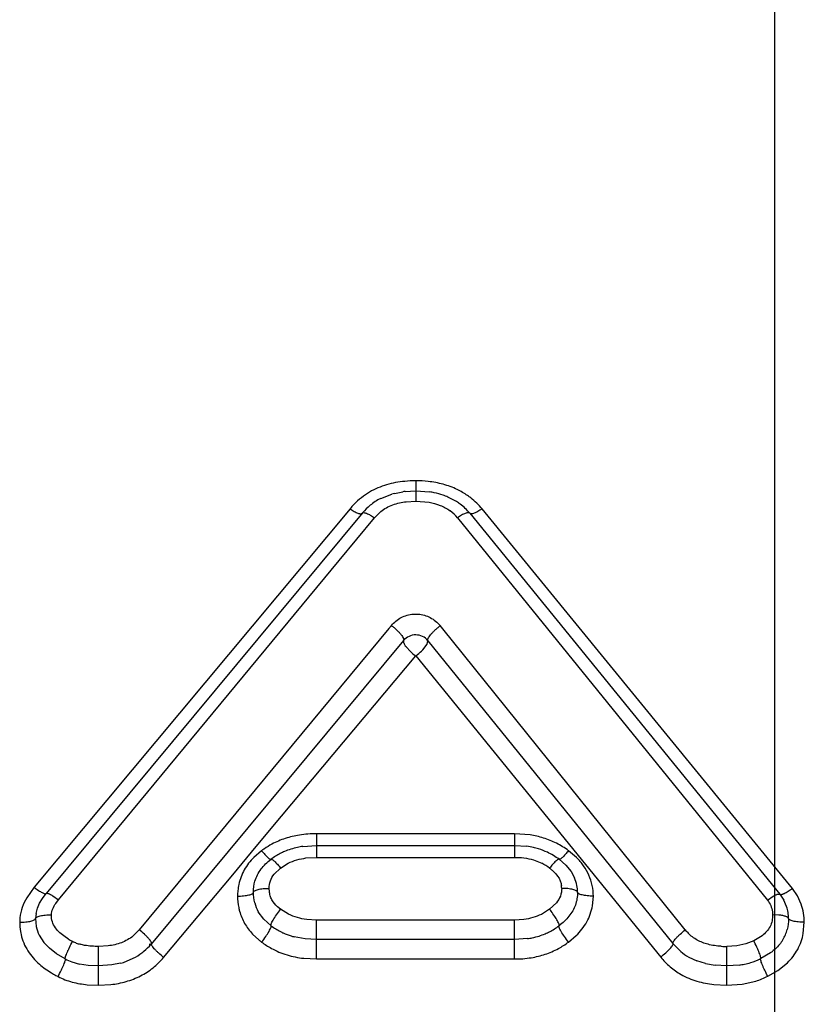
# Model space of a CAD drawing. Units: inches. Extents: x 0 to 34, y 0 to 22.
# Drawn here: x 5.1 to 5.3, y 10.8 to 11.1 of the extents above; entities that cross this region are included whole.
import ezdxf

# ---------------------------------------------------------------- set-up
doc = ezdxf.new("R2010")
doc.units = ezdxf.units.IN
doc.header["$LTSCALE"] = 1.87
doc.header["$MEASUREMENT"] = 0
doc.linetypes.add('CENTER', pattern=[0.6, 0.375, -0.075, 0.075, -0.075])
for name, color, linetype in [('03_ALL_AXES', 7, 'CONTINUOUS'), ('14_ASSEM_MEM', 7, 'CONTINUOUS'), ('DEFAULT_1', 7, 'CENTER')]:
    doc.layers.add(name, color=color, linetype=linetype)

msp = doc.modelspace()

# ---------------------------------------------------------------- linework, layer by layer
at = {"layer": '03_ALL_AXES', "color": 9, "linetype": 'Continuous'}
for p, q in [((5.1935869388, 10.9216317683), (5.1935869388, 10.9152034673)), ((5.1905637311, 10.9150346503), (5.1935869388, 10.9152034673)), ((5.1935869388, 10.9152034673), (5.1977556057, 10.9148564013)), ((5.1728187628, 10.9128309195), (5.0730646105, 10.7932577425)), ((5.1805116149, 10.9099506775), (5.1825146327, 10.9119276292)), ((5.3125025977, 10.7929353299), (5.2144792282, 10.9127652808)), ((5.169390551, 10.896499562), (5.1805116149, 10.9099506775)), ((5.1798071094, 10.909098614), (5.1805116149, 10.9099506775)), ((5.2067251226, 10.9099592621), (5.3046097465, 10.7892256927)), ((5.0807574626, 10.7893050523), (5.169390551, 10.896499562)), ((5.1850685675, 10.8750042154), (5.1062666606, 10.7798269732)), ((5.1858720574, 10.8759747315), (5.1850650697, 10.8750001368)), ((5.202078580899999, 10.8748719873), (5.2012167181, 10.875941591)), ((5.2786610384, 10.7798130287), (5.2020745143, 10.8748766864)), ((5.1971996407, 10.8700497996), (5.1974210065, 10.8711190179)), ((5.1957395116, 10.8682796891), (5.1971996407, 10.8700497996)), ((5.1511877954, 10.8157121625), (5.1935354852, 10.8664025741)), ((5.1935354852, 10.8664025741), (5.2352677554, 10.8150554577)), ((5.1431657043, 10.80610867), (5.1511877954, 10.8157121625)), ((5.235250393899999, 10.8150770017), (5.2708868594, 10.7712280524)), ((5.1622302825, 10.8101533154), (5.1622302825, 10.8027251676)), ((5.2247004904, 10.8101533154), (5.162230294, 10.8101533154)), ((5.2247004904, 10.8101533154), (5.2247004904, 10.8027251676)), ((5.2296670225, 10.8097961666), (5.2247004904, 10.8101533154)), ((5.1357631834, 10.7972464685), (5.1431657043, 10.80610867)), ((5.1448943397, 10.8048185663), (5.1424294792, 10.8026959106)), ((5.1589013216, 10.8025177599), (5.1622302825, 10.8027251676)), ((5.1622302825, 10.8027251676), (5.2247004904, 10.8027251676)), ((5.2443521813, 10.802624394), (5.241793334800001, 10.8048185918)), ((5.150883396, 10.7993432267), (5.1532723929, 10.8008341759)), ((5.2306923477, 10.801920386), (5.2333868961, 10.8008506489)), ((5.1139555364, 10.7711383436), (5.1357631834, 10.7972464685)), ((5.1488131762, 10.7973626346), (5.150883396, 10.7993432267)), ((5.0730646105, 10.7932577425), (5.0707435203, 10.7899737853)), ((5.0789865275, 10.7905601112), (5.0807574626, 10.7893050523)), ((5.1473461045, 10.7919707931), (5.1472981243, 10.7929311367)), ((5.2493652161, 10.7874396713), (5.2496326487, 10.790491189)), ((5.3140748297, 10.7905262789), (5.3125025977, 10.7929353299)), ((5.3152512573, 10.787933021), (5.3140748297, 10.7905262789)), ((5.079911484, 10.7881899044), (5.0807574626, 10.7893050523)), ((5.1508833961, 10.7863103683), (5.1498852013, 10.7871389744)), ((5.2379680027, 10.7883448302), (5.2358043109, 10.7863103661)), ((5.078592097400001, 10.7834087055), (5.0785079892, 10.7845839532)), ((5.153386927, 10.7847619877), (5.1508833961, 10.7863103683)), ((5.2358043109, 10.7863103661), (5.2332175827, 10.7847185142)), ((5.3061766501, 10.7855312948), (5.3062351343, 10.7845839532)), ((5.308189726, 10.7844898777), (5.3062351343, 10.7845839532)), ((5.1622302825, 10.7829284286), (5.1591193117, 10.7831081204)), ((5.1622302825, 10.7706222405), (5.1622302825, 10.7829284286)), ((5.2247004904, 10.7829284286), (5.1622302825, 10.7829284286)), ((5.2276910446, 10.7831092027), (5.2247004904, 10.7829284286)), ((5.2247004904, 10.7706222405), (5.2247004904, 10.7829284286)), ((5.3159141259, 10.7786696396), (5.316235135199999, 10.782218195)), ((5.1062666606, 10.7798269732), (5.104308559700001, 10.7778868981)), ((5.1420268462, 10.7784970696), (5.1439622397, 10.7766876748)), ((5.2417933362, 10.775956964), (5.2442204112, 10.7780225129)), ((5.3028909691, 10.7779809922), (5.3002558999, 10.7763722667)), ((5.0964269574, 10.7747585023), (5.0934401056, 10.7745812451)), ((5.2949287782, 10.7747835479), (5.2917891855, 10.7745812451)), ((5.2977257977, 10.775378847), (5.2949287782, 10.7747835479)), ((5.3002558999, 10.7763722667), (5.2977257977, 10.775378847)), ((5.0934401056, 10.7623492571), (5.0934401056, 10.7745812451)), ((5.2917891855, 10.7623492571), (5.2917891855, 10.7745812451)), ((5.1581783218, 10.770842036), (5.1622302825, 10.7706222405)), ((5.1622302825, 10.7706222405), (5.2247004777, 10.7706222405)), ((5.3078835097, 10.7669934491), (5.3108953001, 10.76941966)), ((5.3046909185, 10.7651569718), (5.3078835097, 10.7669934491)), ((5.0898460543, 10.7625063725), (5.0934401056, 10.7623492571)), ((5.0934401056, 10.7623492571), (5.0972799378, 10.7625563219)), ((5.2876873388, 10.7625600057), (5.2917891855, 10.7623492571)), ((5.2917891855, 10.7623492571), (5.2965979483, 10.7626856151)), ((5.2965979483, 10.7626856151), (5.300958717099999, 10.7636689766))]:
    msp.add_line(p, q, dxfattribs=at)
at = {"layer": '03_ALL_AXES', "color": 7, "linetype": 'Continuous'}
for p, q in [((5.1868031703, 10.9176715296), (5.189441787, 10.9181772552)), ((5.1902424531, 10.9182751086), (5.1935869388, 10.9184479118)), ((5.1935869388, 10.9184479118), (5.1979223994, 10.9181399165)), ((5.1824791512, 10.9160728486), (5.1860481454, 10.9174686598)), ((5.2064627001, 10.9150702479), (5.2037305361, 10.9165209816)), ((5.176804752, 10.9115798463), (5.0769110366, 10.791301097)), ((5.2106021754, 10.9113841981), (5.3085613767, 10.7910932692)), ((5.1896894791, 10.8711710157), (5.1099790037, 10.7753156372)), ((5.1974210065, 10.8711190179), (5.2747739489, 10.7755116238)), ((5.1579220175, 10.806172972), (5.1622302825, 10.8064673037)), ((5.1622302825, 10.8064673037), (5.2247004904, 10.8064673037)), ((5.2247004904, 10.8064673037), (5.2286638577, 10.8062018388)), ((5.238798822900001, 10.8021044396), (5.2409776435, 10.8002059992)), ((5.2409776435, 10.8002059992), (5.2425877115, 10.7982477582)), ((5.2425877115, 10.7982477582), (5.243702015299999, 10.7962343226)), ((5.075738965899999, 10.78975277), (5.0769110366, 10.791301097)), ((5.3046097465, 10.7892256976), (5.3064302098, 10.7904232269)), ((5.3085613713, 10.7910932697), (5.3097811586, 10.7891816757)), ((5.0741074805, 10.7866490898), (5.0748057248, 10.7882121449)), ((5.0748057248, 10.7882121449), (5.075738965899999, 10.78975277)), ((5.3106406734, 10.7871793885), (5.3097811586, 10.7891816757)), ((5.0736597551, 10.7850257136), (5.0735079892, 10.7834063601)), ((5.0736597551, 10.7850257136), (5.0741074805, 10.7866490898)), ((5.1455578353, 10.7832145441), (5.143841992900001, 10.7855679845)), ((5.0735079892, 10.7834063601), (5.0737556187, 10.7808820063)), ((5.147888862799999, 10.781121042), (5.1455578353, 10.7832145441)), ((5.0746733002, 10.7781637354), (5.0761454702, 10.7758378124)), ((5.0778940546, 10.7739909608), (5.0761454702, 10.7758378124)), ((5.1586249198, 10.7769605728), (5.15515904, 10.7776120942)), ((5.1622302825, 10.7767581609), (5.1586249198, 10.7769605728)), ((5.2247004904, 10.7767581609), (5.1622302825, 10.7767581609)), ((5.2288120771, 10.777044814), (5.2247004904, 10.7767581609)), ((5.2747739489, 10.7755116238), (5.2772195284, 10.7730047042)), ((5.0801280959, 10.7722581708), (5.0778940546, 10.7739909608)), ((5.0829099344, 10.7706204771), (5.0801280959, 10.7722581708)), ((5.3055531053, 10.7725830192), (5.3024734092, 10.7707496412)), ((5.0849429865, 10.7697314387), (5.087357923, 10.7690353608)), ((5.0901254435, 10.768601949), (5.087357923, 10.7690353608)), ((5.0934401056, 10.7684479118), (5.0901254435, 10.768601949)), ((5.097550877, 10.768730463), (5.0934401056, 10.7684479118)), ((5.100374168, 10.7693089474), (5.097550877, 10.768730463)), ((5.1012509145, 10.7695660814), (5.1043712638, 10.7708484372)), ((5.2797399723, 10.7712348126), (5.2822920097, 10.7700169204)), ((5.2849940292, 10.7691803521), (5.2822920097, 10.7700169204)), ((5.2849940292, 10.7691803521), (5.2880998107, 10.7686443815)), ((5.2917891855, 10.7684479118), (5.2880998107, 10.7686443815)), ((5.295736375400001, 10.7687133702), (5.2917891855, 10.7684479118))]:
    msp.add_line(p, q, dxfattribs=at)
at = {"layer": '03_ALL_AXES', "color": 9, "linetype": 'Continuous'}
for centre, radius, start, end in [((5.1935392743, 10.8848112104), 0.0368205887, 89.9258301158, 95.3754611541), ((5.1936304377, 10.8861064208), 0.0355253742, 83.76513127439999, 90.07015558939999), ((5.1906133545, 10.8981094523), 0.0230909887, 120.1879167595, 135.8851178497), ((5.1971719916, 10.8985973239), 0.0223667486, 39.304257808, 52.05806435069999), ((5.1913949839, 10.8973413947), 0.0241868016, 135.867749643, 140.1774305928), ((5.1969956425, 10.9020474058), 0.0125403451, 39.117453031, 53.7811850014), ((5.193954866, 10.870079689), 0.0093325447, 38.9111136543, 48.1266296782), ((5.1604643055, 10.7839651407), 0.0260238757, 118.2675859108, 124.4003407835), ((5.2260154997, 10.7836351764), 0.0264135793, 53.3205156519, 63.0805665847), ((5.1608536392, 10.7833817839), 0.0267251731, 124.382467169, 126.6670215085), ((5.2260193042, 10.7863433226), 0.0162709534, 53.03128721729999, 63.0761168689), ((5.1543182812, 10.7905915207), 0.0170153638, 167.7835647629, 174.4612807535), ((5.2329694495, 10.7929391653), 0.006663204, 359.9309633269, 7.857686385499999), ((5.15526593, 10.7904960591), 0.0179678023, 174.4499590395, 180.0154742846), ((5.2100424494, 10.7659073332), 0.0328627032, 36.9855080056, 38.3787298428), ((5.082063761600001, 10.7822144391), 0.0135557733, 173.9991141646, 179.9841156784), ((5.2896755609, 10.7886688812), 0.0141331465, 218.799838909, 224.3154912695), ((5.0966275789, 10.7982523319), 0.0248322886, 238.8058557016, 242.6196524688), ((5.0907717708, 10.786924064), 0.0120800364, 242.5721471223, 248.7308099144), ((5.0911686243, 10.7879667437), 0.0131956568, 248.7673255274, 254.2147696978), ((5.158992699700001, 10.7949013873), 0.0236146999, 230.4696071726, 233.3434018399), ((5.1605896376, 10.7970164586), 0.026264876, 233.3033203665, 241.2559144869), ((5.226026434700001, 10.7971158837), 0.0263874035, 298.4281682753, 306.6922160751), ((5.2917624308, 10.8047899532), 0.03020872, 266.7065454842, 270.0507446341), ((5.0975931688, 10.7980488618), 0.0370949792, 241.5216913389, 242.7572892223), ((5.293242098399999, 10.7884484258), 0.0259531754, 287.2972172093, 296.1762376356999)]:
    msp.add_arc(centre, radius, start, end, dxfattribs=at)
at = {"layer": '03_ALL_AXES', "color": 7, "linetype": 'Continuous'}
for centre, radius, start, end in [((5.1931758484, 10.890948599), 0.027483503, 96.1270182894, 97.8086737123), ((5.1941601847, 10.8926620145), 0.0257541793, 78.2821534139, 81.6000761219), ((5.1947027413, 10.8951577569), 0.0232002729, 71.1992203336, 78.3423711543), ((5.1906974948, 10.8998722583), 0.0181659103, 116.8980733041, 129.4705042397), ((5.192243428399999, 10.8959179776), 0.0224235018, 104.04087918, 106.0386216974), ((5.195401669700001, 10.8972706504), 0.0209748724, 66.60374982879999, 71.146490523), ((5.1967511812, 10.899920269), 0.0179954289, 53.0259705299, 57.33910343469999), ((5.1909789391, 10.8995694549), 0.0185785852, 129.5469100864, 139.7239683697), ((5.1971346366, 10.9004156124), 0.0173690666, 39.1609624355, 53.05374557819999), ((5.193533917, 10.8679740957), 0.005, 38.9752350858, 140.2540993698), ((5.1609972613, 10.7836260738), 0.0227492078, 102.1181500492, 107.7067970741), ((5.161484908899999, 10.7813852835), 0.0250424379, 98.17946257569999, 102.1327378642), ((5.2252984663, 10.7820377275), 0.0243973386, 77.2337535992, 82.0712862675), ((5.2256873874, 10.7837827351), 0.0226095275, 72.99852684479998, 77.2178026229), ((5.160533271499999, 10.7852366343), 0.0210808755, 117.5779100221, 126.8559110285), ((5.1603202124, 10.7856101771), 0.0206511433, 113.2632739011, 117.5337448307), ((5.1605332133, 10.7851000264), 0.0212039456, 107.7236393544, 113.2475918314), ((5.2260911616, 10.7850741917), 0.0212564508, 64.8163327075, 73.0214677738), ((5.2261232652, 10.7852006495), 0.0211283667, 53.1350591038, 64.7491931253), ((5.2334310898, 10.7917696007), 0.0111993594, 10.6249618143, 23.4943533168), ((5.2331489555, 10.7917314348), 0.0114837027, 359.9260302874999, 10.55257533), ((5.1540097017, 10.7913062763), 0.0116752, 194.6166006439, 209.4388312825), ((5.2994259492, 10.7834947294), 0.0118045225, 8.8308831517, 18.1882206343), ((5.2988872867, 10.7834227284), 0.0123478585, 359.9240487194999, 8.77730267), ((5.160524640299999, 10.7979758298), 0.0210652972, 233.1416638231, 242.6596371784), ((5.2260726934, 10.7981023057), 0.0212207046, 297.2065672547, 306.8486630152), ((5.0849978723, 10.7831633241), 0.0114713851, 191.4709050597, 205.838202768), ((5.1603097542, 10.7975942572), 0.0206276625, 242.7030654782, 245.4534741145), ((5.1605092712, 10.7980556014), 0.0211302006, 245.4810551354, 252.5814462625), ((5.1608700201, 10.79916616), 0.022297826, 252.5512262488, 255.1598773678), ((5.2256670462, 10.7995076869), 0.0226775085, 281.9198389950001, 287.4770195833), ((5.2260581008, 10.7982490161), 0.0213594989, 287.4904466907, 293.0411752369), ((5.2262427113, 10.797802216), 0.0208760882, 293.0548742061, 297.1681247255), ((5.2989413787, 10.7829721436), 0.0122578972, 341.7668218467, 345.5676282203), ((5.0957202864, 10.787403494), 0.0186931417, 309.9959442403, 319.7093250105), ((5.2252822729, 10.8012968978), 0.0245076128, 278.2810481229, 281.9360349266), ((5.0959668952, 10.7871534341), 0.0183435639, 297.2687249499, 307.3843816393), ((5.0960524158, 10.7870294377), 0.0181931156, 307.4074744023, 309.9517830489), ((5.2884121117, 10.786264105), 0.0173518192, 229.8314731047001, 240.0143744673), ((5.2954060666, 10.7866780752), 0.0173675847, 305.7501346572, 309.064059993), ((5.0907824013, 10.7858541173), 0.0171475808, 242.6709054126, 250.0903021269), ((5.094726608399999, 10.7901886411), 0.0216299916, 285.1352567029, 287.5556748503), ((5.2923464089, 10.7929094628), 0.0244324123, 277.9754480929, 281.8101623292), ((5.2927292605, 10.7910962442), 0.0225792198, 281.8009352075, 286.9265523728), ((5.2932455083, 10.7894374363), 0.0208419731, 286.8965084932, 296.2798336151)]:
    msp.add_arc(centre, radius, start, end, dxfattribs=at)
at = {"layer": '03_ALL_AXES', "color": 9, "linetype": 'Continuous'}
for points, knots in [([(5.1900898507, 10.9214698687), (5.188145015, 10.921284199), (5.1842935401, 10.9205785867), (5.1806747318, 10.9190422257), (5.1790023356, 10.9180688611)], [0, 0, 0, 0, 0.5023975396, 1, 1, 1, 1]), ([(5.206632990899999, 10.9188868511), (5.2052064548, 10.9195713434), (5.2022066908, 10.9206698906), (5.1990710864, 10.9212466825), (5.1974886479, 10.9214216642)], [0, 0, 0, 0, 0.4984520581, 1, 1, 1, 1]), ([(5.2109244683, 10.9162365083), (5.2105940474, 10.9164942374), (5.2092380062, 10.9174920252), (5.2077726822, 10.9183399951), (5.206632990899999, 10.9188868511)], [0, 0, 0, 0, 0.2489674264, 1, 1, 1, 1]), ([(5.1825146327, 10.9119276292), (5.183077756399999, 10.9123767454), (5.1842874405, 10.9131851877), (5.1869438405, 10.9143948705), (5.1891112463, 10.9148640654), (5.1905637311, 10.9150346503)], [0, 0, 0, 0, 0.2475794983, 0.4973158093, 1, 1, 1, 1]), ([(5.1977556057, 10.9148564013), (5.1989473089, 10.9146460782), (5.2012889212, 10.9140205466), (5.2034398101, 10.912871863), (5.2044053641, 10.9121645339)], [0, 0, 0, 0, 0.5027428478, 1, 1, 1, 1]), ([(5.1728187628, 10.9128309195), (5.173236595400001, 10.9125277088), (5.1738597043, 10.9121170458), (5.1746943993, 10.9116736919), (5.1752399609, 10.9114358078), (5.175723714, 10.9112853587), (5.176188874, 10.9112072026), (5.176550317099999, 10.9112745786), (5.176665188899999, 10.9114128919)], [0, 0, 0, 0, 0.3620631104, 0.5220823799000001, 0.662071353, 0.7797472794, 0.8739057020000001, 1, 1, 1, 1]), ([(5.1766651966, 10.9114129013), (5.176778515, 10.9115493351), (5.1771403819, 10.9116091157), (5.1776015356, 10.9115248689), (5.178085312699999, 10.9113685058), (5.1786312867, 10.9111246434), (5.1794676459, 10.9106729689), (5.1800924087, 10.9102571174), (5.1805116149, 10.9099506775)], [0, 0, 0, 0, 0.1240831073, 0.217979598, 0.3357702535, 0.4761373887, 0.6367064649, 1, 1, 1, 1]), ([(5.2106021762, 10.9113841971), (5.2104893413, 10.9115227551), (5.2101262637, 10.9115876203), (5.2096613056, 10.9115083916), (5.209173703999999, 10.9113568492), (5.2086229753, 10.9111179837), (5.207779231, 10.9106735784), (5.2071484383, 10.9102626085), (5.2067251226, 10.9099592621)], [0, 0, 0, 0, 0.1245059283, 0.2185020395, 0.3363254288, 0.4766614118, 0.6371330431000001, 1, 1, 1, 1]), ([(5.2144792283, 10.9127652807), (5.2140573138, 10.9124650535), (5.2134282058, 10.9120591224), (5.2125861507, 10.911622887), (5.212035835, 10.9113899332), (5.211548245299999, 10.9112442737), (5.211079230899999, 10.9111711891), (5.2107165822, 10.9112437034), (5.2106021696, 10.9113842053)], [0, 0, 0, 0, 0.3616223643, 0.5215398604, 0.6614953525, 0.7792040765, 0.8734651294, 1, 1, 1, 1]), ([(5.1858720574, 10.8759747315), (5.1867095472, 10.8769861004), (5.1888341917, 10.8787017292), (5.1927707743, 10.8798184865), (5.1968367175, 10.8792981647), (5.1992019095, 10.8779108225), (5.2001842141, 10.8770289058)], [0, 0, 0, 0, 0.2475175609, 0.4990369486, 0.7511622093000001, 1, 1, 1, 1]), ([(5.185844997099999, 10.8759498723), (5.1861373055, 10.8757311273), (5.1867105779, 10.8752746175), (5.1875206949, 10.8745572772), (5.1882531986, 10.8738316175), (5.188868902, 10.8731337129), (5.1893401794, 10.8724992244), (5.1896180084, 10.8720130685), (5.1897372006, 10.8716731382), (5.1897835321, 10.8714311638), (5.1897530869, 10.871247507), (5.1896894852, 10.8711710231)], [0, 0, 0, 0, 0.1722522059, 0.3455425392, 0.5102960873, 0.6584316655, 0.7841891493, 0.8827577828000001, 0.9213329803, 0.9530681907999999, 1, 1, 1, 1]), ([(5.1974210065, 10.8711190179), (5.1973580568, 10.8711968229), (5.1973287733, 10.8713811394), (5.1973769808, 10.8716235401), (5.1974987871, 10.8719621594), (5.1977805277, 10.8724448237), (5.1982572072, 10.8730727823), (5.198879048399999, 10.8737618598), (5.199618256, 10.8744769063), (5.2004354541, 10.8751825792), (5.2010134347, 10.8756307915), (5.201308096, 10.8758453446)], [0, 0, 0, 0, 0.0473006166, 0.079136476, 0.1177626098, 0.2163158997, 0.3419564237, 0.4899322898, 0.6545337140999999, 0.8277307426, 1, 1, 1, 1]), ([(5.1896894791, 10.8711710157), (5.1896697667, 10.8711473107), (5.1896508744, 10.8710627572), (5.1896479566, 10.870913587), (5.1896760619, 10.8707080932), (5.1897705944, 10.8703527173), (5.1900266468, 10.8698437626), (5.1905154327, 10.8692198004), (5.1911402901, 10.8685312856), (5.1920873956, 10.8675127201), (5.1928964111, 10.8667635851), (5.193533917, 10.8664067138)], [0, 0, 0, 0, 0.0146198343, 0.0387508603, 0.07160859139999999, 0.1121567268, 0.212935607, 0.338662832, 0.4871825272999999, 0.6535477289, 1, 1, 1, 1]), ([(5.193533917, 10.8664067138), (5.1937462801, 10.8665219231), (5.194559072200001, 10.8670538055), (5.1952384733, 10.8677545972), (5.1957395116, 10.8682796891)], [0, 0, 0, 0, 0.249747151, 1, 1, 1, 1]), ([(5.1568392518, 10.8097540747), (5.1553222876, 10.8095174562), (5.1523234201, 10.8088178069), (5.1494868594, 10.8076092109), (5.1481396577, 10.80688555)], [0, 0, 0, 0, 0.500986602, 1, 1, 1, 1]), ([(5.2379739086, 10.8071866864), (5.2366772933, 10.8078433632), (5.233962872699999, 10.8089396786), (5.231109296700001, 10.8095800632), (5.2296670225, 10.8097961666)], [0, 0, 0, 0, 0.4991496172, 1, 1, 1, 1]), ([(5.1424294792, 10.8026959106), (5.1412671399, 10.8015308256), (5.1392235433, 10.7989073689), (5.138035046000001, 10.7957886796), (5.1376882264, 10.7941920595)], [0, 0, 0, 0, 0.501811871, 1, 1, 1, 1]), ([(5.1448943309, 10.8048185587), (5.1452229379, 10.8044084164), (5.1457112478, 10.8038301228), (5.1463656486, 10.8031336491), (5.1467922118, 10.8027206631), (5.1471604203, 10.8024025734), (5.1474681962, 10.8021912104), (5.1476961963, 10.8020745811), (5.1478482941, 10.8020740813), (5.1478888635, 10.8021044219)], [0, 0, 0, 0, 0.381610485, 0.5491001684000001, 0.6938070293999999, 0.8124540993000001, 0.9023939367, 0.9632147851, 1, 1, 1, 1]), ([(5.2417933349, 10.8048185917), (5.2414647343, 10.8044084449), (5.240976432, 10.8038301457), (5.2403220386, 10.8031336663), (5.2398954792, 10.8027206776), (5.2395272724, 10.8024025864), (5.239219497, 10.8021912232), (5.238991493, 10.8020745943), (5.2388393938, 10.8020740983), (5.238798822900001, 10.8021044396)], [0, 0, 0, 0, 0.3816099046, 0.5490993721999999, 0.6938059211, 0.8124527116, 0.9023924952, 0.9632136609999999, 1, 1, 1, 1]), ([(5.1478888652, 10.8021044231), (5.1479285436, 10.8021340962), (5.1480801921, 10.8021293754), (5.1484481822, 10.8019312862), (5.1490712201, 10.8014013873), (5.149932518, 10.8004969005), (5.1505532123, 10.7997575101), (5.150883396, 10.7993432267)], [0, 0, 0, 0, 0.0357548692, 0.09617728960000001, 0.3047395164, 0.617699429, 1, 1, 1, 1]), ([(5.1532723929, 10.8008341759), (5.1541476424, 10.8012775546), (5.1559903574, 10.801998282), (5.1579254234, 10.8023885793), (5.1589013216, 10.8025177599)], [0, 0, 0, 0, 0.4991693044, 1, 1, 1, 1]), ([(5.238798822900001, 10.8021044396), (5.2387591592, 10.8021341025), (5.2386075315, 10.8021293352), (5.2382396131, 10.8019312172), (5.2376165852, 10.8014013079), (5.2367552699, 10.8004968468), (5.236134525, 10.7997574917), (5.235804311, 10.799343229)], [0, 0, 0, 0, 0.0357426064, 0.09616051269999999, 0.3047237486, 0.6176905741, 1, 1, 1, 1]), ([(5.2482437397, 10.7970725207), (5.2477845727, 10.7981071326), (5.2466453414, 10.8000903276), (5.2451591601, 10.8018221974), (5.2443521813, 10.802624394)], [0, 0, 0, 0, 0.4986919418, 1, 1, 1, 1]), ([(5.1472981243, 10.7929311367), (5.1472985631, 10.7937211591), (5.1475190463, 10.7953269276), (5.1483247957, 10.7967353106), (5.1488131762, 10.7973626346)], [0, 0, 0, 0, 0.4984247097, 1, 1, 1, 1]), ([(5.235804311, 10.799343229), (5.2360994929, 10.7991214898), (5.237239135, 10.798203562), (5.2382464268, 10.7970863258), (5.2387858194, 10.7961316618)], [0, 0, 0, 0, 0.2518865144, 1, 1, 1, 1]), ([(5.2496326487, 10.790491189), (5.2496325835, 10.7916174112), (5.2494041724, 10.7938788623), (5.2487014436, 10.7960412057), (5.2482437397, 10.7970725207)], [0, 0, 0, 0, 0.4995350171, 1, 1, 1, 1]), ([(5.2387858194, 10.7961316618), (5.2389848539, 10.7957793931), (5.2393244233, 10.7950408572), (5.2395144113, 10.7942494875), (5.2395700907, 10.793850112)], [0, 0, 0, 0, 0.5008480775, 1, 1, 1, 1]), ([(5.0730646335, 10.7932577699), (5.0735010211, 10.7929176182), (5.0741472188, 10.792446641), (5.0750017174, 10.7919040657), (5.0755561329, 10.791594125), (5.0760314176, 10.791369946), (5.076418659100001, 10.7912425355), (5.0767077435, 10.7911971957), (5.076871452, 10.7912534345), (5.0769110377, 10.7913010984)], [0, 0, 0, 0, 0.3739070993, 0.5396730961, 0.6837918547, 0.8028897362999999, 0.8943544454000001, 0.9581295773, 1, 1, 1, 1]), ([(5.0769110366, 10.791301097), (5.0769661093, 10.7913674082), (5.0771454686, 10.7913923683), (5.077374493, 10.7913515865), (5.0777411987, 10.7912392947), (5.078288116, 10.7909782482), (5.0787379831, 10.7907157234), (5.0789865275, 10.7905601112)], [0, 0, 0, 0, 0.1135502563, 0.2019781002, 0.3148950185, 0.6137120459000001, 1, 1, 1, 1]), ([(5.137298128299999, 10.7904912064), (5.1372983436, 10.7892827699), (5.1374478703, 10.7876625574), (5.137818355899999, 10.7860920263), (5.1379256248, 10.7857021573)], [0, 0, 0, 0, 0.7492816714, 1, 1, 1, 1]), ([(5.1372981306, 10.7904911892), (5.137935865, 10.7904912275), (5.1388658034, 10.790533633), (5.140045027, 10.7906836285), (5.1407940504, 10.7908289738), (5.1414213708, 10.7910120234), (5.141937748, 10.7912291562), (5.142298118, 10.7915152721), (5.1422981243, 10.7917165997)], [0, 0, 0, 0, 0.3595528094, 0.5239546178, 0.6691799873, 0.7910897909000001, 0.8864921119, 1, 1, 1, 1]), ([(5.1422981243, 10.7917167238), (5.1422982045, 10.7919174388), (5.142659228399999, 10.7922018982), (5.1431750939, 10.7924172362), (5.1438024548, 10.7925988066), (5.144551405500001, 10.792742651), (5.1457306432, 10.7928906042), (5.146660462200001, 10.7929317275), (5.1472981243, 10.7929311367)], [0, 0, 0, 0, 0.1132393057, 0.2085961128, 0.3305081063, 0.4757726128, 0.6402439632, 1, 1, 1, 1]), ([(5.1498852013, 10.7871389744), (5.1492007733, 10.7877711713), (5.1482781758, 10.788865221), (5.1475656626, 10.7905945904), (5.147393746000001, 10.7915110106), (5.1473461045, 10.7919707931)], [0, 0, 0, 0, 0.5015528136999999, 0.7511718418000001, 1, 1, 1, 1]), ([(5.2396326487, 10.7929311367), (5.239632006, 10.7921078534), (5.2393732582, 10.7904316852), (5.2384901931, 10.788989444), (5.2379680027, 10.7883448302)], [0, 0, 0, 0, 0.4980940546, 1, 1, 1, 1]), ([(5.2446326487, 10.7917165326), (5.2446327009, 10.7919162786), (5.244270499100001, 10.792198266), (5.2437559339, 10.7924124632), (5.2431284534, 10.7925937098), (5.2423795914, 10.7927379297), (5.2412003109, 10.7928874004), (5.2402704284, 10.7929304257), (5.2396326487, 10.7929311367)], [0, 0, 0, 0, 0.1127513769, 0.2080780013, 0.3300360319, 0.4753953432, 0.6399898591, 1, 1, 1, 1]), ([(5.2496326487, 10.7904911889), (5.2489949111, 10.7904911888), (5.248064965, 10.7905335573), (5.2468857338, 10.7906835283), (5.2461367051, 10.7908288672), (5.2455093875, 10.7910119259), (5.2449929853, 10.7912290821), (5.2446326487, 10.7915152626), (5.2446326487, 10.7917166092)], [0, 0, 0, 0, 0.3595491614, 0.5239492395, 0.6691726712, 0.7910809375, 0.886483076, 1, 1, 1, 1]), ([(5.0707435203, 10.7899737853), (5.0701791229, 10.789000563), (5.0692121994, 10.7869573477), (5.068699235, 10.7847464379), (5.0685822701, 10.7836316117)], [0, 0, 0, 0, 0.5009106938, 1, 1, 1, 1]), ([(5.0785079892, 10.7845839532), (5.0785081021, 10.785232458), (5.078874108, 10.7865285155), (5.0795405628, 10.7876505202), (5.079911484, 10.7881899044)], [0, 0, 0, 0, 0.4976564191, 1, 1, 1, 1]), ([(5.2442204112, 10.7780225129), (5.245520275400001, 10.7792948635), (5.2472383156, 10.7814761529), (5.2487396295, 10.7847927279), (5.2492059758, 10.7865509516), (5.2493652161, 10.7874396713)], [0, 0, 0, 0, 0.5013946217, 0.7511203403, 1, 1, 1, 1]), ([(5.3046097465, 10.7892256927), (5.3050080889, 10.7886789423), (5.3057164019, 10.7875174163), (5.3060920001, 10.7861982968), (5.3061766501, 10.7855312948)], [0, 0, 0, 0, 0.5015267756, 1, 1, 1, 1]), ([(5.316235135199999, 10.782218195), (5.316235081499999, 10.7831878519), (5.3160757653, 10.7851321218), (5.3155786063, 10.7870193115), (5.3152512573, 10.787933021)], [0, 0, 0, 0, 0.499762528, 1, 1, 1, 1]), ([(5.0735079892, 10.7834063444), (5.0735079845, 10.7834891198), (5.0736138653, 10.7836846006), (5.0739254421, 10.783891498), (5.0743912406, 10.7840887682), (5.0750105656, 10.7842578916), (5.0757620354, 10.7843997921), (5.0769402318, 10.7845429208), (5.077870305799999, 10.7845839668), (5.0785079892, 10.7845839532)], [0, 0, 0, 0, 0.0466902509, 0.1144667979, 0.209272505, 0.3308567004, 0.475934073, 0.6403086635, 1, 1, 1, 1]), ([(5.1379256248, 10.7857021573), (5.1382938417, 10.7843638721), (5.1393766713, 10.7817611087), (5.1410708261, 10.779514986), (5.1420268462, 10.7784970696)], [0, 0, 0, 0, 0.4984821307, 1, 1, 1, 1]), ([(5.147888862799999, 10.781121042), (5.147835751000001, 10.7811607627), (5.1478280853, 10.7813108729), (5.147865302400001, 10.7814941299), (5.1479643419, 10.7818090699), (5.1481834795, 10.7822872821), (5.1487150241, 10.7832599295), (5.1496113056, 10.7846312725), (5.1504320334, 10.7857407507), (5.1508833961, 10.7863103683)], [0, 0, 0, 0, 0.0326884424, 0.0603528934, 0.0963624842, 0.193162716, 0.3202834817, 0.6417937746, 1, 1, 1, 1]), ([(5.1591193117, 10.7831081204), (5.1581273099, 10.7832292971), (5.1561582956, 10.7836052238), (5.1542796786, 10.784318911), (5.153386927, 10.7847619877)], [0, 0, 0, 0, 0.5006813178, 1, 1, 1, 1]), ([(5.2332175827, 10.7847185142), (5.2323546711, 10.7842945625), (5.2305443552, 10.7836046807), (5.2286473152, 10.7832305022), (5.2276910446, 10.7831092027)], [0, 0, 0, 0, 0.4993504839, 1, 1, 1, 1]), ([(5.2387988226, 10.7811210236), (5.238845450099999, 10.7811558934), (5.2388603451, 10.7812822572), (5.2388343789, 10.7814413018), (5.2387604275, 10.7817077699), (5.2385871101, 10.7821149609), (5.2381528904, 10.7829516865), (5.23739152, 10.7841656392), (5.236686765, 10.7851552134), (5.2362927726, 10.7856779627)], [0, 0, 0, 0, 0.033024442, 0.0599571496, 0.09475793810000001, 0.1880312716, 0.3112804386, 0.6287146309, 1, 1, 1, 1]), ([(5.3062351343, 10.7845839532), (5.3062350821, 10.7839473158), (5.306132793, 10.7826654054), (5.3054957183, 10.7808315511), (5.3043777893, 10.7792338399), (5.3034055846, 10.7783734993), (5.3028909691, 10.7779809922)], [0, 0, 0, 0, 0.2482710408, 0.4972686162, 0.7476029061, 1, 1, 1, 1]), ([(5.3112351343, 10.7834062347), (5.3112352002, 10.7835394715), (5.3110514526, 10.7837468866), (5.3107433459, 10.7839231769), (5.3103825692, 10.7840723349), (5.3099384176, 10.7842037009), (5.3092015687, 10.784368431), (5.3086070382, 10.7844484226), (5.308189726, 10.7844898777)], [0, 0, 0, 0, 0.1191421596, 0.2103129734, 0.325597798, 0.4645216959, 0.6249970671, 1, 1, 1, 1]), ([(5.0685079879, 10.7822182058), (5.069145679, 10.7822182189), (5.0700758153, 10.7822596767), (5.0712539904, 10.7824041274), (5.0720055003, 10.7825473047), (5.0726249103, 10.7827180163), (5.0730908355, 10.782917022), (5.0734025894, 10.78312621), (5.0735079877, 10.7833229626), (5.0735079892, 10.7834063547)], [0, 0, 0, 0, 0.3593828240999999, 0.5236366874, 0.6686343821, 0.7901955843999999, 0.8850578712, 0.9530027734000001, 1, 1, 1, 1]), ([(5.0685079888, 10.7822181973), (5.0685080948, 10.7812387024), (5.0686126457, 10.779927602), (5.0688666756, 10.7786451453), (5.0689399457, 10.7783259835)], [0, 0, 0, 0, 0.7494457537, 1, 1, 1, 1]), ([(5.0837659536, 10.7770103652), (5.083155602200001, 10.7773810612), (5.0819716447, 10.7781803755), (5.080380125500001, 10.7796105076), (5.0791245408, 10.781346299), (5.0786955915, 10.7827162776), (5.078592097400001, 10.7834087055)], [0, 0, 0, 0, 0.2522776557, 0.5034149414, 0.7526627129000001, 1, 1, 1, 1]), ([(5.1448943295, 10.775956997), (5.1453439021, 10.7765257993), (5.146161734800001, 10.7776322125), (5.1470563648, 10.7789980817), (5.1475882075, 10.779965312), (5.1478080584, 10.780439996), (5.1479084808, 10.7807524778), (5.1479465595, 10.780933136), (5.1479410765, 10.7810819931), (5.147888862799999, 10.781121042)], [0, 0, 0, 0, 0.3588490964, 0.6805210506999999, 0.8075920878, 0.9042721541, 0.9401889125, 0.967728942, 1, 1, 1, 1]), ([(5.2417933362, 10.775956964), (5.241343759599999, 10.7765257631), (5.2405259236, 10.7776321739), (5.2396312949, 10.7789980448), (5.239099457, 10.7799652786), (5.23887961, 10.7804399666), (5.2387791929, 10.7807524513), (5.2387411169, 10.7809331151), (5.2387466075, 10.781081974), (5.2387988236, 10.7811210243)], [0, 0, 0, 0, 0.3588482399, 0.6805194695000001, 0.8075903992, 0.9042705097, 0.9401874134999999, 0.9677277115, 1, 1, 1, 1]), ([(5.3162351331, 10.7822182054), (5.3155974412, 10.7822182061), (5.314667303, 10.7822596519), (5.313489126, 10.7824040953), (5.3127376153, 10.7825472709), (5.3121182048, 10.7827179852), (5.311652279800001, 10.7829169979), (5.311340525, 10.7831262003), (5.3112351343, 10.7833229635), (5.3112351343, 10.7834063601)], [0, 0, 0, 0, 0.3593816654999999, 0.5236348112, 0.6686319052, 0.7901926853, 0.8850548863, 0.9530005091, 1, 1, 1, 1]), ([(5.0689399457, 10.7783259835), (5.069147404, 10.7774223028), (5.069718656, 10.7756431729), (5.071449583500001, 10.7723293285), (5.0733432111, 10.770199347), (5.07474785, 10.7689692549)], [0, 0, 0, 0, 0.2489382962, 0.4987018653, 1, 1, 1, 1]), ([(5.104308559700001, 10.7778868981), (5.103754062, 10.7774398921), (5.1025669973, 10.7766340274), (5.0999689443, 10.7754192264), (5.0978479898, 10.7749352828), (5.0964269574, 10.7747585023)], [0, 0, 0, 0, 0.2491180562, 0.4991366035, 1, 1, 1, 1]), ([(5.1101110985, 10.7754735088), (5.1101586727, 10.7755307189), (5.110156297300001, 10.7756843133), (5.1100913107, 10.7758718904), (5.1099494023, 10.7761616724), (5.1096578498, 10.7765825163), (5.1091865321, 10.7771486743), (5.1085829237, 10.7777869082), (5.1076170084, 10.7787128802), (5.1068231935, 10.7793888419), (5.1062666606, 10.7798269732)], [0, 0, 0, 0, 0.0375703759, 0.0662770173, 0.1026994728, 0.1989911448, 0.3245264544, 0.474241329, 0.6423546410000001, 1, 1, 1, 1]), ([(5.2747739488, 10.7755116238), (5.274726847799999, 10.7755698401), (5.274729993, 10.7757236941), (5.2747966316, 10.775911389), (5.274940908, 10.7761996042), (5.2752362289, 10.7766168599), (5.2757128679, 10.7771766032), (5.2763227302, 10.7778063417), (5.277298307300001, 10.7787186233), (5.278099550799999, 10.77938305), (5.2786610384, 10.7798130287)], [0, 0, 0, 0, 0.0378639201, 0.0666385975, 0.1030911269, 0.1993609283, 0.3248069025, 0.474405612, 0.6424100608, 1, 1, 1, 1]), ([(5.2858317436, 10.7752606148), (5.2846555085, 10.7755670667), (5.2823604186, 10.776431783), (5.2804071181, 10.7779327041), (5.2795632398, 10.7787953412)], [0, 0, 0, 0, 0.5018039228, 1, 1, 1, 1]), ([(5.3108953001, 10.76941966), (5.312173889599999, 10.7706618128), (5.314393929, 10.7735138929), (5.3155881673, 10.7769312632), (5.3159141259, 10.7786696396)], [0, 0, 0, 0, 0.501963777, 1, 1, 1, 1]), ([(5.0829099344, 10.7706204771), (5.0828902374, 10.7706306667), (5.0828608467, 10.7706899662), (5.0828618428, 10.7708736045), (5.0829399432, 10.7712289033), (5.0831216318, 10.7717813024), (5.0834023331, 10.7724967252), (5.083769119599999, 10.7733392719), (5.0843619802, 10.7745980926), (5.0848565368, 10.7755591876), (5.0852073277, 10.7762019256)], [0, 0, 0, 0, 0.0109094545, 0.0288852631, 0.09093651369999999, 0.1876908235, 0.3156021771, 0.4685226827, 0.6397868882, 1, 1, 1, 1]), ([(5.0934401056, 10.7745812451), (5.091961764700001, 10.7745812454), (5.0899781241, 10.7746961071), (5.088053041, 10.7751341876), (5.0875789808, 10.7752687195)], [0, 0, 0, 0, 0.7500001887000001, 1, 1, 1, 1]), ([(5.1139555364, 10.7711383436), (5.1134001634, 10.771576241), (5.1126077576, 10.7722510711), (5.1116428518, 10.7731744832), (5.1110397286, 10.7738101413), (5.1105684114, 10.7743734479), (5.1102763683, 10.7747915888), (5.110133548399999, 10.7750793212), (5.1100679554, 10.775264681), (5.1100641444, 10.7754170444), (5.1101110985, 10.7754735087)], [0, 0, 0, 0, 0.3581419561, 0.5263852121, 0.6761577918, 0.8016809084000001, 0.8978835564000001, 0.9342232415, 0.9628124493000001, 1, 1, 1, 1]), ([(5.2708868593, 10.7712280524), (5.271447162799999, 10.7716579089), (5.2722469612, 10.7723213569), (5.2732214997, 10.7732312343), (5.273830874100001, 10.7738584901), (5.2743075194, 10.7744154389), (5.2746033443, 10.7748300047), (5.2747485522, 10.7751161593), (5.274815805299999, 10.7753015889), (5.2748204237, 10.77545418), (5.27477395, 10.7755116224)], [0, 0, 0, 0, 0.3580879067, 0.5262275120000001, 0.6758898714, 0.8013286458, 0.8975113781999999, 0.9338800177, 0.9625340673, 1, 1, 1, 1]), ([(5.3024734093, 10.7707496412), (5.3024927906, 10.7707592316), (5.3025216423, 10.7708181224), (5.3025208815, 10.7710003424), (5.3024462814, 10.7713564261), (5.302271144200001, 10.7719113398), (5.302000312300001, 10.7726318466), (5.3016460345, 10.7734813296), (5.3010732421, 10.7747515138), (5.3005951561, 10.7757224188), (5.3002558999, 10.7763722667)], [0, 0, 0, 0, 0.0106292257, 0.0284553165, 0.09040600050000001, 0.187191901, 0.3152084552, 0.4682656618, 0.6396637486, 1, 1, 1, 1]), ([(5.1479589043, 10.7739880351), (5.1495269567, 10.7731293846), (5.1528602719, 10.7717394126), (5.1563958916, 10.771042935), (5.1581783218, 10.770842036)], [0, 0, 0, 0, 0.4991678140999999, 1, 1, 1, 1]), ([(5.23003771, 10.771037262), (5.2315292255, 10.7712797358), (5.234476737400001, 10.7719909194), (5.2372631157, 10.7731941586), (5.2385883326, 10.7739104148)], [0, 0, 0, 0, 0.500779193, 1, 1, 1, 1]), ([(5.07474785, 10.7689692549), (5.0759231565, 10.7679399974), (5.0776359195, 10.7667255863), (5.0794459679, 10.7656917121), (5.0799053176, 10.7654424606)], [0, 0, 0, 0, 0.7493319312000001, 1, 1, 1, 1]), ([(5.0806125412, 10.7650686288), (5.080961463, 10.7657098311), (5.0814538738, 10.7666677486), (5.0820451383, 10.7679214141), (5.0824112498, 10.7687592484), (5.0826919814, 10.7694700571), (5.0828746302, 10.7700180977), (5.0829541224, 10.7703703748), (5.082957207200001, 10.7705516321), (5.0829291399, 10.7706105416), (5.0829099344, 10.7706204771)], [0, 0, 0, 0, 0.3609033851, 0.5322671489999999, 0.6851753343000001, 0.812998, 0.9096150863, 0.9714765728, 0.9893095903, 1, 1, 1, 1]), ([(5.1066769135, 10.7652998128), (5.108070215400001, 10.7660169944), (5.1107153571, 10.767728564), (5.1129560445, 10.7699417622), (5.1139555364, 10.7711383436)], [0, 0, 0, 0, 0.5012713168999999, 1, 1, 1, 1]), ([(5.2708868594, 10.7712280524), (5.271779342099999, 10.7701300392), (5.2737627406, 10.7680775026), (5.2761015612, 10.7664371093), (5.2773376951, 10.765734686)], [0, 0, 0, 0, 0.498802859, 1, 1, 1, 1]), ([(5.3046909185, 10.7651569718), (5.3043534852, 10.7658051931), (5.3038774913, 10.7667728045), (5.3033062562, 10.7680377147), (5.3029526398, 10.7688824009), (5.3026817773, 10.7695982481), (5.3025057064, 10.770148783), (5.3024297387, 10.7705018997), (5.3024269649, 10.7706817614), (5.3024545065, 10.7707402876), (5.3024734092, 10.7707496412)], [0, 0, 0, 0, 0.3610261853, 0.5325186193, 0.6855571698999999, 0.8134796229000001, 0.9101262487, 0.9718913509999999, 0.9895809173000001, 1, 1, 1, 1]), ([(5.2773376951, 10.765734686), (5.2789120688, 10.7648400605), (5.2822943177, 10.7634291142), (5.2858807341, 10.7627539331), (5.2876873388, 10.7625600057)], [0, 0, 0, 0, 0.4991481842, 1, 1, 1, 1]), ([(5.0806125411, 10.7650686289), (5.0820369931, 10.7643350748), (5.0850632069, 10.7631829878), (5.0882459233, 10.7626546995), (5.0898460543, 10.7625063725)], [0, 0, 0, 0, 0.4992593990999999, 1, 1, 1, 1]), ([(5.0972799378, 10.7625563219), (5.0989106585, 10.7627377207), (5.102146568999999, 10.7633513954), (5.105222301, 10.7645510724), (5.1066769135, 10.7652998128)], [0, 0, 0, 0, 0.5007285643, 1, 1, 1, 1])]:
    msp.add_open_spline(points, degree=3, knots=knots, dxfattribs=at)
for points in [[(5.162230294, 10.8101533154), (5.160428359, 10.8101531658), (5.1586196582, 10.8100317854), (5.1568392518, 10.8097540747)], [(5.2247004904, 10.8027251676), (5.226715711000001, 10.8027250904), (5.2287611347, 10.8024961729), (5.2306923477, 10.801920386)], [(5.2900269406, 10.7746311264), (5.2886152959, 10.7747136347), (5.287200117799999, 10.7749041037), (5.2858317436, 10.7752606148)], [(5.2247004777, 10.7706222405), (5.2264849256, 10.7706223518), (5.2282763849, 10.7707509255), (5.23003771, 10.771037262)]]:
    msp.add_open_spline(points, degree=3, dxfattribs=at)
at = {"layer": '03_ALL_AXES', "color": 7, "linetype": 'Continuous'}
for points in [[(5.1447515354, 10.7990494821), (5.1455735204, 10.8001299271), (5.1466135844, 10.801150682), (5.1478888635, 10.8021044219)], [(5.1427891005, 10.7952144634), (5.143186921, 10.7965605113), (5.1438330978, 10.7978422568), (5.1447515354, 10.7990494821)], [(5.1422981243, 10.7917166092), (5.1422981243, 10.7929233734), (5.1424571539, 10.7940913035), (5.1427891005, 10.7952144634)], [(5.142712356700001, 10.7883600428), (5.1424326021, 10.7894296402), (5.1422981243, 10.7905484957), (5.1422981243, 10.7917166092)], [(5.2446326487, 10.7917166092), (5.2446326487, 10.7902942625), (5.2444047875, 10.7889449486), (5.2439490627, 10.7876686668)], [(5.2439490627, 10.7876686668), (5.243498751600001, 10.7864075467), (5.2428259585, 10.7852177338), (5.241930680799999, 10.7840992274)], [(5.241930680799999, 10.7840992274), (5.241085167400001, 10.7830428936), (5.2400412157, 10.7820501594), (5.2387988236, 10.7811210243)], [(5.3112351343, 10.7834063601), (5.3112351343, 10.7821736967), (5.311094277400001, 10.7810112605), (5.3108124472, 10.779917021)], [(5.3089538189, 10.7759280459), (5.309662163600001, 10.7769201645), (5.310205448, 10.7779889038), (5.3105838194, 10.7791368319)], [(5.3089538189, 10.7759280459), (5.308249449, 10.7749414944), (5.3073818661, 10.774030706), (5.3063509256, 10.7731931554)]]:
    msp.add_open_spline(points, degree=3, dxfattribs=at)
for points, knots in [([(5.3064302098, 10.7904232269), (5.3066825646, 10.7905744828), (5.3070437336, 10.7907862785), (5.3075232297, 10.7910033645), (5.3078336935, 10.7911029699), (5.3080745685, 10.7911333087), (5.3082430395, 10.7911343343), (5.308347696499999, 10.7911287048), (5.3084327309, 10.7911175861), (5.3084990874, 10.7911097765), (5.3085357947, 10.7910957553), (5.3085581872, 10.7910971859), (5.308561315, 10.791093345)], [0, 0, 0, 0, 0.3848034006, 0.5465402818999999, 0.6877068356999999, 0.8095001045, 0.8621635925, 0.9080928814, 0.9461566442, 0.9750895933, 0.993521526, 1, 1, 1, 1]), ([(5.3085613175, 10.791093342), (5.3085588714, 10.7910963461), (5.3085858741, 10.7910788462), (5.3086019705, 10.791076161), (5.308653276, 10.7910534274), (5.3087094566, 10.7910361055), (5.3087799412, 10.7910177647), (5.3088864675, 10.791000131), (5.3090360351, 10.7910023902), (5.3092261428, 10.7910464213), (5.3094333067, 10.7911212276), (5.3096614929, 10.791221506), (5.3100147917, 10.791388179), (5.3105071007, 10.7916433606), (5.311140666, 10.7920109315), (5.311816627, 10.7924457522), (5.3122723693, 10.7927660823), (5.3125025977, 10.7929353298)], [0, 0, 0, 0, 0.0025975048, 0.0098501362, 0.0209058667, 0.0349501474, 0.0512231526, 0.06904647309999999, 0.1074753846, 0.1504030264, 0.1993490773, 0.2549852181, 0.3174685103, 0.4612609777, 0.6266211660000001, 0.808409341, 1, 1, 1, 1])]:
    msp.add_open_spline(points, degree=3, knots=knots, dxfattribs=at)
at = {"layer": '14_ASSEM_MEM', "color": 7, "linetype": 'Continuous'}
for p, q in [((5.1095730579, 10.7749841493), (5.1096234088, 10.7753615415)), ((5.1096311065, 10.7749764133), (5.1096796584, 10.7753540329))]:
    msp.add_line(p, q, dxfattribs=at)
at = {"layer": 'DEFAULT_1', "color": 7, "linetype": 'CENTER'}
msp.add_line((5.3068951002, 8.4216947757), (5.3068951002, 12.6205851511), dxfattribs=at)

doc.saveas('drawing.dxf')
